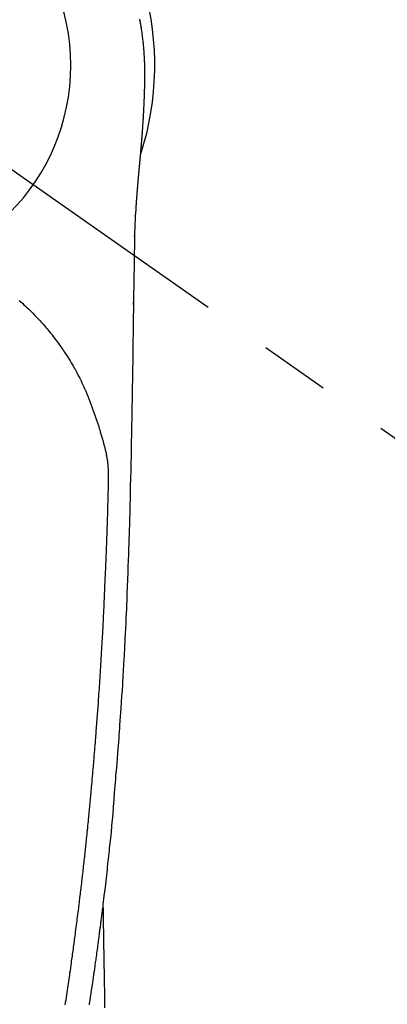
# Model space of a CAD drawing. Extents: x 0 to 26473, y -33085 to -24215.
# Drawn here: x 15838 to 15871, y -26203 to -26116 of the extents above; entities that cross this region are included whole.
import ezdxf

# ---------------------------------------------------------------- set-up
doc = ezdxf.new("R2010")
doc.units = 0
doc.header["$LTSCALE"] = 50
doc.header["$MEASUREMENT"] = 0
doc.linetypes.add('CENTER2', pattern=[1.125, 0.75, -0.125, 0.125, -0.125])
doc.layers.get('0').update_dxf_attribs({"linetype": 'CONTINUOUS'})
doc.layers.get('DEFPOINTS').update_dxf_attribs({"color": 146, "linetype": 'CONTINUOUS'})
doc.layers.add('150-機器', color=8, linetype='CONTINUOUS')
doc.layers.add('160-文字', color=254, linetype='CONTINUOUS')
doc.styles.add('KH001', font='txt')
doc.dimstyles.new('KH1xx030', dxfattribs={"dimscale": 30, "dimtxt": 2, "dimasz": 0.6, "dimexe": 0.3, "dimexo": 1.2, "dimgap": 0.5, "dimtad": 3, "dimdec": 1, "dimdsep": 46, "dimlunit": 6, "dimtxsty": 'KH001', "dimblk": 'DOT', "dimcen": 1, "dimdle": 1, "dimclrd": 256, "dimclre": 256, "dimclrt": 256, "dimadec": 0, "dimazin": 0, "dimtfac": 1, "dimtdec": 1, "dimtix": 1, "dimtmove": 2, "dimatfit": 3, "dimldrblk": 'CLOSEDBLANK', "dimfxl": 1, "dimtolj": 1, "dimtzin": 0, "dimlwd": -1, "dimlwe": -1, "dimarcsym": 0})

# ---------------------------------------------------------------- blocks, each defined once
blk = doc.blocks.new('F402_H')
at = {"layer": '150-機器', "color": 13, "linetype": 'CENTER2'}
blk.add_line((0, 0), (-244.018, -170.863), dxfattribs=at)
at = {"layer": '150-機器', "color": 13, "linetype": 'Continuous'}
for points in [[(-24.61, 4.099), (-24.618, 4.056), (-24.626, 4.013), (-24.642, 3.927), (-24.657, 3.841), (-24.672, 3.755), (-24.687, 3.669), (-24.701, 3.583), (-24.716, 3.497), (-24.73, 3.411), (-24.744, 3.324), (-24.764, 3.194), (-24.783, 3.065), (-24.802, 2.935), (-24.82, 2.805), (-24.837, 2.674), (-24.853, 2.544), (-24.869, 2.413), (-24.884, 2.283), (-24.897, 2.174), (-24.909, 2.065), (-24.92, 1.956), (-24.931, 1.847), (-24.942, 1.737), (-24.952, 1.628), (-24.961, 1.519), (-24.97, 1.409), (-24.982, 1.256), (-24.993, 1.103), (-25.004, 0.949), (-25.013, 0.796), (-25.017, 0.73), (-25.02, 0.664), (-25.024, 0.598), (-25.027, 0.533), (-25.031, 0.445), (-25.034, 0.357), (-25.037, 0.269), (-25.041, 0.18), (-25.046, 0.092), (-25.051, 0.003), (-25.055, -0.085), (-25.058, -0.174), (-25.059, -0.242), (-25.059, -0.311), (-25.058, -0.38), (-25.058, -0.449), (-25.057, -0.557), (-25.057, -0.664), (-25.056, -0.772), (-25.056, -0.88), (-25.055, -0.958), (-25.055, -1.036), (-25.054, -1.114), (-25.053, -1.192), (-25.052, -1.246), (-25.051, -1.3), (-25.051, -1.353), (-25.05, -1.407), (-25.048, -1.491), (-25.047, -1.575), (-25.045, -1.659), (-25.044, -1.743), (-25.043, -1.81), (-25.042, -1.876), (-25.04, -1.942), (-25.039, -2.009), (-25.037, -2.087), (-25.035, -2.165), (-25.032, -2.243), (-25.03, -2.321), (-25.028, -2.391), (-25.026, -2.46), (-25.024, -2.53), (-25.022, -2.6), (-25.019, -2.681), (-25.016, -2.762), (-25.013, -2.842), (-25.01, -2.923), (-25.008, -2.989), (-25.005, -3.054), (-25.003, -3.119), (-25, -3.185), (-24.997, -3.25), (-24.995, -3.316), (-24.992, -3.381), (-24.989, -3.447), (-24.986, -3.519), (-24.982, -3.591), (-24.979, -3.663), (-24.975, -3.735), (-24.972, -3.79), (-24.97, -3.844), (-24.967, -3.899), (-24.964, -3.954), (-24.96, -4.046), (-24.955, -4.138), (-24.95, -4.23), (-24.945, -4.323), (-24.942, -4.378), (-24.939, -4.434), (-24.935, -4.489), (-24.932, -4.545), (-24.928, -4.618), (-24.924, -4.69), (-24.92, -4.763), (-24.915, -4.835), (-24.91, -4.922), (-24.905, -5.009), (-24.899, -5.096), (-24.893, -5.183), (-24.887, -5.282), (-24.88, -5.381), (-24.873, -5.48), (-24.866, -5.579), (-24.862, -5.634), (-24.858, -5.689), (-24.854, -5.745), (-24.85, -5.8), (-24.845, -5.874), (-24.84, -5.948), (-24.835, -6.022), (-24.829, -6.096), (-24.823, -6.181), (-24.817, -6.265), (-24.81, -6.35), (-24.804, -6.435), (-24.795, -6.536), (-24.787, -6.638), (-24.779, -6.739), (-24.771, -6.841)], [(-24.771, -6.841), (-24.771, -6.848), (-24.77, -6.855), (-24.769, -6.862), (-24.769, -6.869), (-24.768, -6.876), (-24.768, -6.883), (-24.767, -6.89), (-24.767, -6.897), (-24.766, -6.904), (-24.765, -6.911), (-24.765, -6.918), (-24.764, -6.925), (-24.764, -6.932), (-24.763, -6.938), (-24.763, -6.945), (-24.762, -6.952), (-24.761, -6.959), (-24.761, -6.966), (-24.76, -6.973), (-24.76, -6.98), (-24.759, -6.986), (-24.758, -6.994), (-24.758, -7.001), (-24.757, -7.008), (-24.757, -7.015), (-24.756, -7.022), (-24.756, -7.029), (-24.755, -7.036), (-24.754, -7.043), (-24.754, -7.05), (-24.753, -7.057), (-24.753, -7.064), (-24.752, -7.071), (-24.751, -7.078), (-24.751, -7.085), (-24.75, -7.092), (-24.75, -7.099), (-24.749, -7.106), (-24.748, -7.113), (-24.748, -7.121), (-24.747, -7.128), (-24.747, -7.135), (-24.746, -7.142), (-24.745, -7.149), (-24.745, -7.156), (-24.744, -7.163), (-24.743, -7.17), (-24.743, -7.177), (-24.742, -7.185), (-24.742, -7.192), (-24.741, -7.199), (-24.74, -7.206), (-24.74, -7.213), (-24.739, -7.22), (-24.739, -7.227), (-24.738, -7.234), (-24.737, -7.242), (-24.737, -7.249), (-24.736, -7.256), (-24.735, -7.263), (-24.735, -7.27), (-24.734, -7.277), (-24.734, -7.285), (-24.733, -7.292), (-24.732, -7.299), (-24.732, -7.306), (-24.731, -7.313), (-24.73, -7.321), (-24.73, -7.328), (-24.729, -7.335), (-24.729, -7.342), (-24.728, -7.349), (-24.727, -7.357), (-24.727, -7.363), (-24.726, -7.37), (-24.725, -7.377), (-24.725, -7.384), (-24.724, -7.392), (-24.724, -7.399), (-24.723, -7.406), (-24.722, -7.413), (-24.722, -7.421), (-24.721, -7.428), (-24.72, -7.435), (-24.72, -7.442), (-24.719, -7.45), (-24.718, -7.457), (-24.718, -7.464), (-24.717, -7.471), (-24.717, -7.479), (-24.716, -7.486), (-24.715, -7.493), (-24.715, -7.5), (-24.714, -7.508), (-24.713, -7.515), (-24.713, -7.522), (-24.712, -7.53), (-24.711, -7.537), (-24.711, -7.544), (-24.71, -7.552), (-24.709, -7.559), (-24.709, -7.566), (-24.708, -7.574), (-24.707, -7.581), (-24.707, -7.588), (-24.706, -7.595), (-24.706, -7.603), (-24.705, -7.61), (-24.704, -7.617), (-24.704, -7.625), (-24.703, -7.632), (-24.702, -7.64), (-24.702, -7.647), (-24.701, -7.654), (-24.7, -7.662), (-24.7, -7.669), (-24.699, -7.676), (-24.698, -7.684), (-24.698, -7.691), (-24.697, -7.698), (-24.696, -7.706), (-24.696, -7.713), (-24.695, -7.721), (-24.694, -7.728), (-24.694, -7.734), (-24.693, -7.742), (-24.692, -7.749), (-24.692, -7.757), (-24.691, -7.764), (-24.69, -7.771), (-24.69, -7.779), (-24.689, -7.786), (-24.688, -7.794), (-24.688, -7.801), (-24.687, -7.809), (-24.686, -7.816), (-24.686, -7.824), (-24.685, -7.831), (-24.684, -7.838), (-24.684, -7.846), (-24.683, -7.853), (-24.682, -7.861), (-24.682, -7.868), (-24.681, -7.876), (-24.68, -7.883), (-24.68, -7.891), (-24.679, -7.898), (-24.678, -7.906), (-24.678, -7.913), (-24.677, -7.921), (-24.676, -7.928), (-24.675, -7.936), (-24.675, -7.943), (-24.674, -7.951), (-24.673, -7.958), (-24.673, -7.966), (-24.672, -7.973), (-24.671, -7.981), (-24.671, -7.988), (-24.67, -7.996), (-24.669, -8.003), (-24.669, -8.011), (-24.668, -8.018), (-24.667, -8.026), (-24.667, -8.033), (-24.666, -8.041), (-24.665, -8.048), (-24.665, -8.056), (-24.664, -8.064), (-24.663, -8.071), (-24.662, -8.079), (-24.662, -8.086), (-24.661, -8.094), (-24.66, -8.101), (-24.66, -8.109), (-24.659, -8.116), (-24.658, -8.123), (-24.658, -8.131), (-24.657, -8.138), (-24.656, -8.146), (-24.656, -8.154), (-24.655, -8.161), (-24.654, -8.169), (-24.653, -8.176), (-24.653, -8.184), (-24.652, -8.192), (-24.651, -8.199), (-24.651, -8.207), (-24.65, -8.215), (-24.649, -8.222), (-24.649, -8.23), (-24.648, -8.237), (-24.647, -8.245), (-24.646, -8.253), (-24.646, -8.26), (-24.645, -8.268), (-24.644, -8.276), (-24.644, -8.283), (-24.643, -8.291), (-24.642, -8.299), (-24.641, -8.306), (-24.641, -8.314), (-24.64, -8.322), (-24.639, -8.329), (-24.639, -8.337), (-24.638, -8.345), (-24.637, -8.352), (-24.637, -8.36), (-24.636, -8.368), (-24.635, -8.376), (-24.634, -8.383), (-24.634, -8.391), (-24.633, -8.399), (-24.632, -8.406), (-24.632, -8.414), (-24.631, -8.422), (-24.63, -8.43), (-24.629, -8.437), (-24.629, -8.445), (-24.628, -8.453), (-24.627, -8.461), (-24.627, -8.468), (-24.626, -8.476), (-24.625, -8.484), (-24.624, -8.491), (-24.624, -8.498), (-24.623, -8.506), (-24.622, -8.514), (-24.622, -8.522), (-24.621, -8.529), (-24.62, -8.537), (-24.619, -8.545), (-24.619, -8.553), (-24.618, -8.561), (-24.617, -8.568), (-24.617, -8.576), (-24.616, -8.584), (-24.615, -8.592), (-24.614, -8.6), (-24.614, -8.607), (-24.613, -8.615), (-24.612, -8.623), (-24.611, -8.631), (-24.611, -8.639), (-24.61, -8.647), (-24.609, -8.654), (-24.609, -8.662), (-24.608, -8.67), (-24.607, -8.678), (-24.606, -8.686), (-24.606, -8.694), (-24.605, -8.701), (-24.604, -8.709), (-24.604, -8.717), (-24.603, -8.725), (-24.602, -8.733), (-24.601, -8.741), (-24.601, -8.749), (-24.6, -8.757), (-24.599, -8.764), (-24.598, -8.772), (-24.598, -8.78), (-24.597, -8.788), (-24.596, -8.796), (-24.596, -8.804), (-24.595, -8.812), (-24.594, -8.82), (-24.593, -8.828), (-24.593, -8.836), (-24.592, -8.844), (-24.591, -8.851), (-24.59, -8.859), (-24.59, -8.866), (-24.589, -8.874), (-24.588, -8.882), (-24.587, -8.89), (-24.587, -8.898), (-24.586, -8.906), (-24.585, -8.914), (-24.585, -8.922), (-24.584, -8.93), (-24.583, -8.938), (-24.582, -8.946), (-24.582, -8.954), (-24.581, -8.962), (-24.58, -8.97), (-24.579, -8.978), (-24.579, -8.986), (-24.578, -8.994), (-24.577, -9.002), (-24.576, -9.01), (-24.576, -9.018), (-24.575, -9.026), (-24.574, -9.034), (-24.574, -9.042), (-24.573, -9.05), (-24.572, -9.058), (-24.571, -9.066), (-24.571, -9.074), (-24.57, -9.082), (-24.569, -9.09), (-24.568, -9.098), (-24.568, -9.106), (-24.567, -9.114), (-24.566, -9.122), (-24.565, -9.13), (-24.565, -9.138), (-24.564, -9.146), (-24.563, -9.154), (-24.562, -9.162), (-24.562, -9.17), (-24.561, -9.178), (-24.56, -9.186), (-24.559, -9.195), (-24.559, -9.203), (-24.558, -9.211), (-24.557, -9.219), (-24.557, -9.227), (-24.556, -9.235), (-24.555, -9.242), (-24.554, -9.25), (-24.554, -9.258), (-24.553, -9.266), (-24.552, -9.275), (-24.551, -9.283), (-24.551, -9.291), (-24.55, -9.299), (-24.549, -9.307), (-24.548, -9.315), (-24.548, -9.323), (-24.547, -9.331), (-24.546, -9.34), (-24.545, -9.348), (-24.545, -9.356), (-24.544, -9.364), (-24.543, -9.372), (-24.542, -9.38), (-24.542, -9.388), (-24.541, -9.397), (-24.54, -9.405), (-24.539, -9.413), (-24.539, -9.421), (-24.538, -9.429), (-24.537, -9.438), (-24.536, -9.446), (-24.536, -9.454), (-24.535, -9.462), (-24.534, -9.47), (-24.533, -9.479), (-24.533, -9.487), (-24.532, -9.495), (-24.531, -9.503), (-24.53, -9.511), (-24.53, -9.52), (-24.529, -9.528), (-24.528, -9.536), (-24.528, -9.544), (-24.527, -9.552), (-24.526, -9.561), (-24.525, -9.569), (-24.525, -9.577), (-24.524, -9.585), (-24.523, -9.594), (-24.522, -9.602), (-24.522, -9.61), (-24.521, -9.618), (-24.52, -9.626), (-24.519, -9.634), (-24.519, -9.642), (-24.518, -9.651), (-24.517, -9.659), (-24.516, -9.667), (-24.516, -9.675), (-24.515, -9.684), (-24.514, -9.692), (-24.513, -9.7), (-24.513, -9.709), (-24.512, -9.717), (-24.511, -9.725), (-24.51, -9.733), (-24.51, -9.742), (-24.509, -9.75), (-24.508, -9.758), (-24.507, -9.767), (-24.507, -9.775), (-24.506, -9.783), (-24.505, -9.792), (-24.504, -9.8), (-24.504, -9.808), (-24.503, -9.817), (-24.502, -9.825), (-24.501, -9.833), (-24.501, -9.842), (-24.5, -9.85), (-24.499, -9.859), (-24.498, -9.867), (-24.498, -9.875), (-24.497, -9.884), (-24.496, -9.892), (-24.495, -9.9), (-24.495, -9.909), (-24.494, -9.917), (-24.493, -9.926), (-24.492, -9.934), (-24.492, -9.942), (-24.491, -9.951), (-24.49, -9.959), (-24.489, -9.968), (-24.489, -9.976), (-24.488, -9.984), (-24.487, -9.993), (-24.486, -10), (-24.486, -10.009), (-24.485, -10.017), (-24.484, -10.026), (-24.483, -10.034), (-24.483, -10.042), (-24.482, -10.051), (-24.481, -10.059), (-24.48, -10.068), (-24.48, -10.076), (-24.479, -10.085), (-24.478, -10.093), (-24.477, -10.102), (-24.477, -10.11), (-24.476, -10.119), (-24.475, -10.127), (-24.474, -10.135), (-24.474, -10.144), (-24.473, -10.152), (-24.472, -10.161), (-24.471, -10.169), (-24.471, -10.178), (-24.47, -10.186), (-24.469, -10.195), (-24.468, -10.203), (-24.468, -10.212), (-24.467, -10.22), (-24.466, -10.229), (-24.466, -10.237), (-24.465, -10.246), (-24.464, -10.255), (-24.463, -10.263), (-24.463, -10.272), (-24.462, -10.28), (-24.461, -10.289), (-24.46, -10.297), (-24.46, -10.306), (-24.459, -10.314), (-24.458, -10.323), (-24.457, -10.331), (-24.457, -10.34), (-24.456, -10.349), (-24.455, -10.357), (-24.454, -10.366), (-24.454, -10.373), (-24.453, -10.382), (-24.452, -10.39), (-24.451, -10.399), (-24.451, -10.408), (-24.45, -10.416), (-24.449, -10.425), (-24.448, -10.433), (-24.448, -10.442), (-24.447, -10.451), (-24.446, -10.459), (-24.446, -10.468), (-24.446, -10.476), (-24.445, -10.485), (-24.444, -10.494), (-24.443, -10.502), (-24.443, -10.511), (-24.442, -10.52), (-24.441, -10.528), (-24.441, -10.537), (-24.44, -10.546), (-24.439, -10.554), (-24.438, -10.563), (-24.438, -10.571), (-24.437, -10.58), (-24.436, -10.589), (-24.435, -10.597), (-24.435, -10.606), (-24.434, -10.615), (-24.433, -10.623), (-24.432, -10.632), (-24.432, -10.641), (-24.431, -10.65), (-24.43, -10.658), (-24.429, -10.667), (-24.429, -10.676), (-24.428, -10.684), (-24.427, -10.693), (-24.427, -10.702), (-24.426, -10.71), (-24.425, -10.719), (-24.424, -10.728), (-24.424, -10.737), (-24.423, -10.745), (-24.422, -10.753), (-24.421, -10.762), (-24.421, -10.77), (-24.42, -10.779), (-24.419, -10.788), (-24.418, -10.797), (-24.418, -10.805), (-24.417, -10.814), (-24.416, -10.823), (-24.415, -10.832), (-24.415, -10.84), (-24.414, -10.849), (-24.413, -10.858), (-24.413, -10.867), (-24.412, -10.876), (-24.411, -10.884), (-24.41, -10.893), (-24.41, -10.902), (-24.409, -10.911), (-24.408, -10.919), (-24.407, -10.928), (-24.407, -10.937), (-24.406, -10.946), (-24.405, -10.955), (-24.405, -10.964), (-24.404, -10.972), (-24.403, -10.981), (-24.402, -10.99), (-24.402, -10.999), (-24.401, -11.008), (-24.4, -11.016), (-24.399, -11.025), (-24.399, -11.034), (-24.398, -11.043), (-24.397, -11.052), (-24.397, -11.061), (-24.396, -11.069), (-24.395, -11.078), (-24.394, -11.087), (-24.394, -11.096), (-24.393, -11.105), (-24.392, -11.114), (-24.392, -11.123), (-24.391, -11.131), (-24.39, -11.139), (-24.389, -11.148), (-24.389, -11.157), (-24.388, -11.166), (-24.387, -11.175), (-24.386, -11.184), (-24.386, -11.193), (-24.385, -11.202), (-24.384, -11.211), (-24.384, -11.219), (-24.383, -11.228), (-24.382, -11.237), (-24.381, -11.246), (-24.381, -11.255), (-24.38, -11.264), (-24.379, -11.273), (-24.379, -11.282), (-24.378, -11.291), (-24.377, -11.3), (-24.376, -11.309), (-24.376, -11.318), (-24.375, -11.327), (-24.374, -11.336), (-24.374, -11.345), (-24.373, -11.354), (-24.372, -11.363), (-24.371, -11.371), (-24.371, -11.38), (-24.37, -11.389), (-24.369, -11.398), (-24.369, -11.407), (-24.368, -11.416), (-24.367, -11.425), (-24.366, -11.434), (-24.366, -11.443), (-24.365, -11.452), (-24.364, -11.461), (-24.364, -11.47), (-24.363, -11.479), (-24.362, -11.488), (-24.362, -11.497), (-24.361, -11.505), (-24.36, -11.514), (-24.359, -11.523), (-24.359, -11.532), (-24.358, -11.542), (-24.357, -11.551), (-24.357, -11.56), (-24.356, -11.569), (-24.355, -11.578), (-24.355, -11.587), (-24.354, -11.596), (-24.353, -11.605), (-24.352, -11.614), (-24.352, -11.623), (-24.351, -11.632), (-24.35, -11.641), (-24.35, -11.65), (-24.349, -11.659), (-24.348, -11.668), (-24.348, -11.677), (-24.347, -11.686), (-24.346, -11.696), (-24.345, -11.705), (-24.345, -11.714), (-24.344, -11.723), (-24.343, -11.732), (-24.343, -11.741), (-24.342, -11.75), (-24.341, -11.759), (-24.341, -11.768), (-24.34, -11.777), (-24.339, -11.787), (-24.339, -11.796), (-24.338, -11.805), (-24.337, -11.814), (-24.336, -11.823), (-24.336, -11.832), (-24.335, -11.841), (-24.334, -11.851), (-24.334, -11.86), (-24.333, -11.869), (-24.332, -11.878), (-24.332, -11.886), (-24.331, -11.895), (-24.33, -11.904), (-24.33, -11.914), (-24.329, -11.923), (-24.328, -11.932), (-24.328, -11.941), (-24.327, -11.95), (-24.326, -11.96), (-24.326, -11.969), (-24.325, -11.978), (-24.324, -11.987), (-24.323, -11.996), (-24.323, -12.006), (-24.322, -12.015), (-24.321, -12.024), (-24.321, -12.033), (-24.32, -12.042), (-24.319, -12.052), (-24.319, -12.061), (-24.318, -12.07), (-24.317, -12.079), (-24.317, -12.089), (-24.316, -12.098), (-24.315, -12.107), (-24.315, -12.116), (-24.314, -12.126), (-24.313, -12.135), (-24.313, -12.144), (-24.312, -12.153), (-24.311, -12.163), (-24.311, -12.172), (-24.31, -12.181), (-24.309, -12.191), (-24.309, -12.2), (-24.308, -12.209), (-24.307, -12.218), (-24.307, -12.228), (-24.306, -12.237), (-24.305, -12.246), (-24.305, -12.256), (-24.304, -12.264), (-24.304, -12.273), (-24.303, -12.283), (-24.302, -12.292), (-24.302, -12.301), (-24.301, -12.311), (-24.3, -12.32), (-24.3, -12.329), (-24.299, -12.339), (-24.298, -12.348), (-24.298, -12.357), (-24.297, -12.367), (-24.296, -12.376), (-24.296, -12.385), (-24.295, -12.395), (-24.294, -12.404), (-24.294, -12.413), (-24.293, -12.423), (-24.292, -12.432), (-24.292, -12.441), (-24.291, -12.451), (-24.29, -12.46), (-24.29, -12.47), (-24.289, -12.479), (-24.289, -12.488), (-24.288, -12.498), (-24.287, -12.507), (-24.287, -12.516), (-24.286, -12.526), (-24.285, -12.535), (-24.285, -12.544), (-24.284, -12.554), (-24.283, -12.563), (-24.283, -12.573), (-24.282, -12.582), (-24.281, -12.591)], [(-24.281, -12.591), (-24.265, -12.851), (-24.248, -13.111), (-24.233, -13.371), (-24.219, -13.631), (-24.21, -13.816), (-24.202, -14.002), (-24.194, -14.187), (-24.187, -14.373), (-24.181, -14.566), (-24.175, -14.759), (-24.171, -14.953), (-24.167, -15.146), (-24.166, -15.233), (-24.165, -15.321), (-24.163, -15.408), (-24.162, -15.496), (-24.16, -15.616), (-24.158, -15.735), (-24.156, -15.855), (-24.154, -15.975), (-24.152, -16.108), (-24.15, -16.241), (-24.148, -16.374), (-24.145, -16.507), (-24.143, -16.627), (-24.141, -16.746), (-24.139, -16.866), (-24.137, -16.985), (-24.135, -17.122), (-24.133, -17.258), (-24.131, -17.395), (-24.128, -17.532), (-24.125, -17.765), (-24.121, -17.999), (-24.117, -18.233), (-24.113, -18.467), (-24.11, -18.7), (-24.106, -18.934), (-24.102, -19.167), (-24.098, -19.401), (-24.094, -19.658), (-24.09, -19.915), (-24.086, -20.172), (-24.082, -20.43), (-24.079, -20.675), (-24.075, -20.921), (-24.071, -21.167), (-24.068, -21.412), (-24.061, -21.842), (-24.054, -22.272), (-24.047, -22.703), (-24.041, -23.133), (-24.035, -23.547), (-24.029, -23.961), (-24.024, -24.375), (-24.019, -24.789), (-24.008, -25.53), (-23.998, -26.27), (-23.986, -27.01), (-23.975, -27.75), (-23.969, -28.111), (-23.963, -28.472), (-23.958, -28.834), (-23.952, -29.195), (-23.943, -29.768), (-23.933, -30.341), (-23.924, -30.914), (-23.914, -31.486), (-23.905, -31.966), (-23.897, -32.445), (-23.888, -32.925), (-23.879, -33.404), (-23.87, -33.886), (-23.861, -34.367), (-23.851, -34.849), (-23.841, -35.33), (-23.824, -36.034), (-23.806, -36.737), (-23.789, -37.44), (-23.773, -38.144), (-23.77, -38.329), (-23.766, -38.515), (-23.763, -38.7), (-23.759, -38.886), (-23.754, -39.143), (-23.748, -39.401), (-23.741, -39.659), (-23.734, -39.916), (-23.725, -40.253), (-23.715, -40.59), (-23.705, -40.927), (-23.694, -41.265), (-23.681, -41.696), (-23.667, -42.127), (-23.652, -42.559), (-23.638, -42.99), (-23.619, -43.513), (-23.601, -44.037), (-23.582, -44.56), (-23.563, -45.083), (-23.54, -45.706), (-23.517, -46.328), (-23.493, -46.95), (-23.468, -47.572), (-23.452, -47.957), (-23.435, -48.342), (-23.418, -48.728), (-23.4, -49.113), (-23.378, -49.594), (-23.355, -50.076), (-23.332, -50.557), (-23.308, -51.039), (-23.271, -51.752), (-23.232, -52.465), (-23.193, -53.178), (-23.152, -53.891), (-23.135, -54.182), (-23.117, -54.474), (-23.1, -54.765), (-23.082, -55.056), (-23.05, -55.579), (-23.016, -56.101), (-22.982, -56.624), (-22.947, -57.146), (-22.921, -57.53), (-22.895, -57.913), (-22.867, -58.297), (-22.84, -58.68), (-22.819, -58.969), (-22.797, -59.258), (-22.776, -59.547), (-22.754, -59.835), (-22.728, -60.17), (-22.703, -60.505), (-22.677, -60.839), (-22.65, -61.174), (-22.616, -61.606), (-22.581, -62.039), (-22.545, -62.472), (-22.509, -62.904), (-22.484, -63.19), (-22.458, -63.476), (-22.434, -63.761), (-22.41, -64.047), (-22.363, -64.676), (-22.32, -65.304), (-22.277, -65.933), (-22.228, -66.561), (-22.18, -67.099), (-22.127, -67.636), (-22.071, -68.172), (-22.015, -68.709), (-21.992, -68.931), (-21.969, -69.153), (-21.946, -69.376), (-21.922, -69.598), (-21.897, -69.838), (-21.871, -70.078), (-21.846, -70.318), (-21.82, -70.557), (-21.794, -70.796), (-21.768, -71.035), (-21.741, -71.274), (-21.715, -71.513), (-21.627, -72.288), (-21.537, -73.062), (-21.445, -73.836), (-21.352, -74.61), (-21.332, -74.772), (-21.312, -74.934), (-21.292, -75.096), (-21.272, -75.257), (-21.259, -75.363), (-21.246, -75.468), (-21.232, -75.573), (-21.219, -75.678), (-21.205, -75.788), (-21.191, -75.897), (-21.177, -76.007), (-21.163, -76.116), (-21.15, -76.222), (-21.136, -76.327), (-21.123, -76.432), (-21.109, -76.538), (-21.097, -76.631), (-21.085, -76.723), (-21.073, -76.816), (-21.06, -76.909), (-21.044, -77.031), (-21.029, -77.154), (-21.013, -77.276), (-20.997, -77.399), (-20.978, -77.542), (-20.958, -77.686), (-20.939, -77.83), (-20.92, -77.973), (-20.899, -78.125), (-20.879, -78.278), (-20.859, -78.43), (-20.838, -78.583), (-20.814, -78.756), (-20.79, -78.93), (-20.766, -79.103), (-20.742, -79.277), (-20.725, -79.4), (-20.708, -79.523), (-20.691, -79.645), (-20.674, -79.768), (-20.646, -79.959), (-20.619, -80.15), (-20.592, -80.341), (-20.565, -80.531), (-20.551, -80.628), (-20.537, -80.724), (-20.524, -80.82), (-20.51, -80.916), (-20.493, -81.033), (-20.476, -81.149), (-20.459, -81.266), (-20.442, -81.382), (-20.416, -81.562), (-20.389, -81.741), (-20.363, -81.921), (-20.336, -82.1), (-20.314, -82.253), (-20.291, -82.406), (-20.268, -82.559), (-20.245, -82.712), (-20.228, -82.822), (-20.211, -82.931), (-20.195, -83.041), (-20.178, -83.151), (-20.158, -83.281), (-20.138, -83.411), (-20.118, -83.541)], [(-24.166, -15.223), (-24.166, -15.222), (-24.166, -15.221), (-24.166, -15.22), (-24.166, -15.219), (-24.166, -15.218), (-24.166, -15.217), (-24.166, -15.216), (-24.166, -15.215), (-24.166, -15.214), (-24.166, -15.213), (-24.166, -15.212), (-24.166, -15.211), (-24.166, -15.21), (-24.166, -15.209), (-24.166, -15.208), (-24.166, -15.207), (-24.166, -15.206), (-24.166, -15.205), (-24.166, -15.204), (-24.166, -15.203), (-24.166, -15.202), (-24.166, -15.201), (-24.166, -15.2), (-24.166, -15.199), (-24.166, -15.198), (-24.166, -15.197), (-24.166, -15.196), (-24.166, -15.195), (-24.166, -15.194), (-24.166, -15.193), (-24.166, -15.192), (-24.166, -15.191), (-24.166, -15.19), (-24.166, -15.189), (-24.166, -15.188), (-24.166, -15.187), (-24.167, -15.186), (-24.167, -15.185), (-24.167, -15.184), (-24.167, -15.183), (-24.167, -15.182), (-24.167, -15.181), (-24.167, -15.18), (-24.167, -15.179), (-24.167, -15.178), (-24.167, -15.177), (-24.167, -15.176), (-24.167, -15.175), (-24.167, -15.174), (-24.167, -15.173), (-24.167, -15.172), (-24.167, -15.171), (-24.167, -15.17), (-24.167, -15.169), (-24.167, -15.168), (-24.167, -15.167), (-24.167, -15.166), (-24.167, -15.165), (-24.167, -15.164), (-24.167, -15.163), (-24.167, -15.162), (-24.167, -15.161), (-24.167, -15.16), (-24.167, -15.159), (-24.167, -15.158), (-24.167, -15.157), (-24.167, -15.156), (-24.167, -15.155), (-24.167, -15.154), (-24.167, -15.153), (-24.167, -15.152), (-24.167, -15.151), (-24.167, -15.15), (-24.167, -15.149), (-24.167, -15.148), (-24.167, -15.147), (-24.167, -15.146)], [(-13.898, -20.901), (-14.043, -21.028), (-14.186, -21.157), (-14.329, -21.287), (-14.47, -21.418), (-14.596, -21.537), (-14.721, -21.656), (-14.845, -21.776), (-14.968, -21.897), (-15.12, -22.05), (-15.272, -22.204), (-15.422, -22.359), (-15.57, -22.516), (-15.726, -22.685), (-15.88, -22.854), (-16.033, -23.026), (-16.183, -23.198), (-16.285, -23.316), (-16.385, -23.435), (-16.485, -23.554), (-16.583, -23.674), (-16.703, -23.822), (-16.822, -23.971), (-16.94, -24.121), (-17.056, -24.272), (-17.197, -24.457), (-17.335, -24.644), (-17.472, -24.831), (-17.608, -25.021), (-17.69, -25.138), (-17.772, -25.256), (-17.853, -25.374), (-17.934, -25.493), (-18.037, -25.648), (-18.138, -25.803), (-18.238, -25.959), (-18.337, -26.116), (-18.439, -26.282), (-18.54, -26.45), (-18.64, -26.619), (-18.738, -26.788), (-18.779, -26.861), (-18.821, -26.934), (-18.862, -27.008), (-18.902, -27.081), (-19.034, -27.325), (-19.163, -27.571), (-19.288, -27.818), (-19.41, -28.068), (-19.49, -28.237), (-19.569, -28.407), (-19.647, -28.578), (-19.722, -28.75), (-19.818, -28.975), (-19.911, -29.202), (-20.003, -29.429), (-20.093, -29.657), (-20.188, -29.897), (-20.282, -30.137), (-20.374, -30.377), (-20.465, -30.618), (-20.526, -30.785), (-20.587, -30.953), (-20.646, -31.121), (-20.704, -31.289), (-20.789, -31.538), (-20.872, -31.788), (-20.952, -32.039), (-21.031, -32.29), (-21.053, -32.365), (-21.076, -32.439), (-21.098, -32.513), (-21.12, -32.588), (-21.204, -32.873), (-21.286, -33.158), (-21.366, -33.444), (-21.444, -33.731), (-21.484, -33.879), (-21.524, -34.029), (-21.562, -34.178), (-21.598, -34.328), (-21.616, -34.404), (-21.633, -34.479), (-21.65, -34.555), (-21.667, -34.631)], [(-24.065, -21.26), (-24.065, -21.258), (-24.065, -21.257), (-24.065, -21.255), (-24.065, -21.254), (-24.065, -21.252), (-24.065, -21.25), (-24.065, -21.249), (-24.065, -21.247), (-24.065, -21.245), (-24.065, -21.244), (-24.065, -21.242), (-24.065, -21.24), (-24.065, -21.239), (-24.065, -21.237), (-24.065, -21.235), (-24.065, -21.234), (-24.065, -21.232), (-24.065, -21.23), (-24.065, -21.229), (-24.065, -21.227), (-24.065, -21.225), (-24.065, -21.224), (-24.065, -21.222), (-24.065, -21.22), (-24.065, -21.219), (-24.065, -21.217), (-24.065, -21.216), (-24.065, -21.214), (-24.065, -21.212), (-24.066, -21.211), (-24.066, -21.209), (-24.066, -21.207), (-24.066, -21.206), (-24.066, -21.204), (-24.066, -21.202), (-24.066, -21.201), (-24.066, -21.199), (-24.066, -21.197), (-24.066, -21.196), (-24.066, -21.194), (-24.066, -21.192), (-24.066, -21.191), (-24.066, -21.189), (-24.066, -21.187), (-24.066, -21.186), (-24.066, -21.184), (-24.066, -21.183), (-24.066, -21.181), (-24.066, -21.179), (-24.066, -21.178), (-24.066, -21.176), (-24.066, -21.174), (-24.066, -21.173), (-24.066, -21.171), (-24.066, -21.169), (-24.066, -21.168), (-24.066, -21.166), (-24.066, -21.164), (-24.066, -21.163), (-24.066, -21.161), (-24.066, -21.159), (-24.066, -21.158), (-24.066, -21.156), (-24.066, -21.154), (-24.066, -21.153), (-24.066, -21.151), (-24.066, -21.149), (-24.066, -21.148), (-24.066, -21.146), (-24.066, -21.145), (-24.066, -21.143), (-24.066, -21.141), (-24.066, -21.14), (-24.066, -21.138), (-24.066, -21.136), (-24.066, -21.135), (-24.066, -21.133), (-24.066, -21.131), (-24.066, -21.13), (-24.067, -21.128), (-24.067, -21.126), (-24.067, -21.125), (-24.067, -21.123), (-24.067, -21.121), (-24.067, -21.12), (-24.067, -21.118), (-24.067, -21.116), (-24.067, -21.115), (-24.067, -21.113), (-24.067, -21.112), (-24.067, -21.11), (-24.067, -21.108), (-24.067, -21.107), (-24.067, -21.105), (-24.067, -21.103), (-24.067, -21.102), (-24.067, -21.1), (-24.067, -21.098), (-24.067, -21.097), (-24.067, -21.095), (-24.067, -21.093), (-24.067, -21.092), (-24.067, -21.09), (-24.067, -21.088), (-24.067, -21.087), (-24.067, -21.085), (-24.067, -21.083), (-24.067, -21.082), (-24.067, -21.08), (-24.067, -21.079), (-24.067, -21.077), (-24.067, -21.075), (-24.067, -21.074), (-24.067, -21.072), (-24.067, -21.07), (-24.067, -21.069), (-24.067, -21.067), (-24.067, -21.065), (-24.067, -21.064), (-24.067, -21.062), (-24.067, -21.06), (-24.067, -21.059), (-24.067, -21.057), (-24.067, -21.055), (-24.067, -21.054), (-24.067, -21.052), (-24.067, -21.05)], [(-18.003, -83.526), (-18.036, -83.311), (-18.068, -83.096), (-18.101, -82.881), (-18.133, -82.666), (-18.165, -82.451), (-18.197, -82.236), (-18.226, -82.043), (-18.254, -81.85), (-18.283, -81.657), (-18.311, -81.464), (-18.339, -81.271), (-18.367, -81.079), (-18.395, -80.886), (-18.422, -80.694), (-18.454, -80.474), (-18.486, -80.253), (-18.517, -80.033), (-18.548, -79.812), (-18.569, -79.659), (-18.591, -79.507), (-18.612, -79.354), (-18.633, -79.201), (-18.655, -79.044), (-18.676, -78.888), (-18.698, -78.731), (-18.72, -78.575), (-18.743, -78.407), (-18.765, -78.24), (-18.788, -78.073), (-18.81, -77.905), (-18.833, -77.738), (-18.855, -77.571), (-18.877, -77.403), (-18.899, -77.236), (-18.926, -77.032), (-18.953, -76.828), (-18.98, -76.623), (-19.007, -76.419), (-19.03, -76.241), (-19.053, -76.063), (-19.075, -75.885), (-19.098, -75.707), (-19.122, -75.515), (-19.147, -75.322), (-19.171, -75.13), (-19.195, -74.937), (-19.216, -74.771), (-19.237, -74.604), (-19.257, -74.438), (-19.277, -74.271), (-19.295, -74.127), (-19.312, -73.983), (-19.33, -73.839), (-19.347, -73.695), (-19.366, -73.54), (-19.385, -73.385), (-19.403, -73.23), (-19.422, -73.075), (-19.442, -72.906), (-19.462, -72.736), (-19.482, -72.567), (-19.502, -72.397), (-19.516, -72.268), (-19.531, -72.139), (-19.546, -72.01), (-19.56, -71.881), (-19.58, -71.712), (-19.599, -71.543), (-19.618, -71.374), (-19.637, -71.205), (-19.656, -71.036), (-19.675, -70.867), (-19.693, -70.698), (-19.712, -70.529), (-19.728, -70.386), (-19.744, -70.243), (-19.759, -70.1), (-19.775, -69.957), (-19.79, -69.815), (-19.805, -69.672), (-19.821, -69.529), (-19.836, -69.386), (-19.852, -69.232), (-19.868, -69.078), (-19.884, -68.924), (-19.901, -68.771), (-19.92, -68.581), (-19.94, -68.391), (-19.96, -68.201), (-19.979, -68.011), (-20, -67.808), (-20.02, -67.606), (-20.041, -67.404), (-20.061, -67.202), (-20.071, -67.104), (-20.081, -67.007), (-20.09, -66.909), (-20.1, -66.812), (-20.111, -66.705), (-20.121, -66.598), (-20.132, -66.491), (-20.142, -66.384), (-20.155, -66.248), (-20.168, -66.111), (-20.18, -65.975), (-20.193, -65.838), (-20.22, -65.537), (-20.248, -65.236), (-20.275, -64.935), (-20.302, -64.634), (-20.317, -64.466), (-20.332, -64.299), (-20.347, -64.132), (-20.361, -63.965), (-20.383, -63.721), (-20.404, -63.476), (-20.426, -63.231), (-20.447, -62.987), (-20.457, -62.876), (-20.467, -62.764), (-20.476, -62.653), (-20.486, -62.542), (-20.501, -62.365), (-20.516, -62.187), (-20.531, -62.009), (-20.546, -61.832), (-20.565, -61.599), (-20.585, -61.366), (-20.604, -61.133), (-20.624, -60.9), (-20.642, -60.679), (-20.66, -60.458), (-20.678, -60.237), (-20.695, -60.016), (-20.711, -59.828), (-20.726, -59.64), (-20.74, -59.453), (-20.755, -59.265), (-20.785, -58.879), (-20.814, -58.493), (-20.843, -58.108), (-20.872, -57.722), (-20.896, -57.392), (-20.92, -57.063), (-20.944, -56.733), (-20.968, -56.403), (-20.985, -56.162), (-21.002, -55.921), (-21.018, -55.679), (-21.035, -55.438), (-21.051, -55.197), (-21.067, -54.957), (-21.083, -54.716), (-21.098, -54.475), (-21.114, -54.235), (-21.13, -53.995), (-21.145, -53.754), (-21.16, -53.514), (-21.177, -53.253), (-21.193, -52.991), (-21.208, -52.73), (-21.224, -52.469), (-21.239, -52.208), (-21.254, -51.947), (-21.269, -51.686), (-21.284, -51.426), (-21.296, -51.209), (-21.308, -50.992), (-21.32, -50.775), (-21.332, -50.558), (-21.347, -50.266), (-21.362, -49.974), (-21.377, -49.682), (-21.392, -49.39), (-21.403, -49.153), (-21.415, -48.915), (-21.426, -48.678), (-21.437, -48.44), (-21.449, -48.182), (-21.46, -47.924), (-21.471, -47.666), (-21.482, -47.407), (-21.491, -47.193), (-21.501, -46.978), (-21.51, -46.763), (-21.518, -46.549), (-21.521, -46.473), (-21.524, -46.398), (-21.527, -46.323), (-21.53, -46.248), (-21.544, -45.935), (-21.56, -45.622), (-21.576, -45.309), (-21.591, -44.996), (-21.599, -44.825), (-21.605, -44.654), (-21.612, -44.483), (-21.619, -44.312), (-21.627, -44.12), (-21.634, -43.928), (-21.642, -43.736), (-21.65, -43.543), (-21.657, -43.378), (-21.663, -43.213), (-21.67, -43.048), (-21.677, -42.882), (-21.682, -42.761), (-21.686, -42.639), (-21.691, -42.518), (-21.696, -42.397), (-21.704, -42.184), (-21.712, -41.972), (-21.719, -41.76), (-21.727, -41.548), (-21.732, -41.401), (-21.737, -41.254), (-21.742, -41.107), (-21.747, -40.96), (-21.752, -40.771), (-21.758, -40.581), (-21.763, -40.391), (-21.769, -40.201), (-21.774, -40.034), (-21.779, -39.866), (-21.784, -39.698), (-21.789, -39.53), (-21.791, -39.435), (-21.794, -39.341), (-21.797, -39.246), (-21.8, -39.151), (-21.803, -39.005), (-21.807, -38.858), (-21.811, -38.712), (-21.814, -38.566), (-21.817, -38.471), (-21.819, -38.376), (-21.822, -38.281), (-21.824, -38.187), (-21.83, -37.984), (-21.835, -37.782), (-21.84, -37.579), (-21.845, -37.377), (-21.85, -37.196), (-21.853, -37.015), (-21.856, -36.835), (-21.857, -36.654), (-21.857, -36.474), (-21.855, -36.294), (-21.85, -36.114), (-21.842, -35.934), (-21.839, -35.874), (-21.836, -35.814), (-21.832, -35.755), (-21.827, -35.695), (-21.821, -35.614), (-21.814, -35.534), (-21.806, -35.453), (-21.797, -35.372), (-21.786, -35.287), (-21.774, -35.201), (-21.761, -35.116), (-21.748, -35.031), (-21.74, -34.989), (-21.733, -34.946), (-21.725, -34.904), (-21.717, -34.862), (-21.709, -34.825), (-21.702, -34.788), (-21.694, -34.751), (-21.686, -34.715), (-21.681, -34.694), (-21.676, -34.673), (-21.671, -34.652), (-21.666, -34.631)], [(-21.352, -74.61), (-21.362, -75.228), (-21.372, -75.846), (-21.382, -76.463), (-21.392, -77.081), (-21.402, -77.697), (-21.412, -78.314), (-21.423, -78.931), (-21.433, -79.548), (-21.441, -80.068), (-21.45, -80.588), (-21.458, -81.108), (-21.467, -81.628), (-21.479, -82.358), (-21.491, -83.087), (-21.503, -83.816)]]:
    blk.add_lwpolyline(points, dxfattribs=at)
blk.add_arc((0, 0), 25.931, 0, 197.72438, dxfattribs=at)
at = {"layer": 'DEFPOINTS'}
blk.add_circle((0, 0), 18.5, dxfattribs=at)
blk = doc.blocks.new('_ClosedBlank')
at = {"color": 0, "linetype": 'ByBlock', "lineweight": -2}
for p, q in [((-1, 0.1667), (0, 0)), ((-1, 0.1667), (-1, -0.1667)), ((0, 0), (-1, -0.1667))]:
    blk.add_line(p, q, dxfattribs=at)
blk = doc.blocks.new('_Dot')
at = {"color": 0, "linetype": 'ByBlock', "lineweight": -2}
blk.add_line((-0.5, 0), (-1, 0), dxfattribs=at)
at = {"color": 0, "linetype": 'ByBlock', "const_width": 0.5}
blk.add_lwpolyline([(-0.25, 0, 1), (0.25, 0, 1)], format="xyb", close=True, dxfattribs=at)

msp = doc.modelspace()

# ---------------------------------------------------------------- block references
at = {"layer": '150-機器', "xscale": -1}
msp.add_blockref('F402_H', (15824.28, -26119.866), dxfattribs=at)

# ---------------------------------------------------------------- leaders
at = {"layer": '160-文字'}
msp.add_leader([(15944.288, -26120.058), (15249.731, -27372.656)], dimstyle='KH1xx030', override={"dimgap": 0.5, "dimtad": 1}, dxfattribs=at)

doc.saveas('drawing.dxf')
